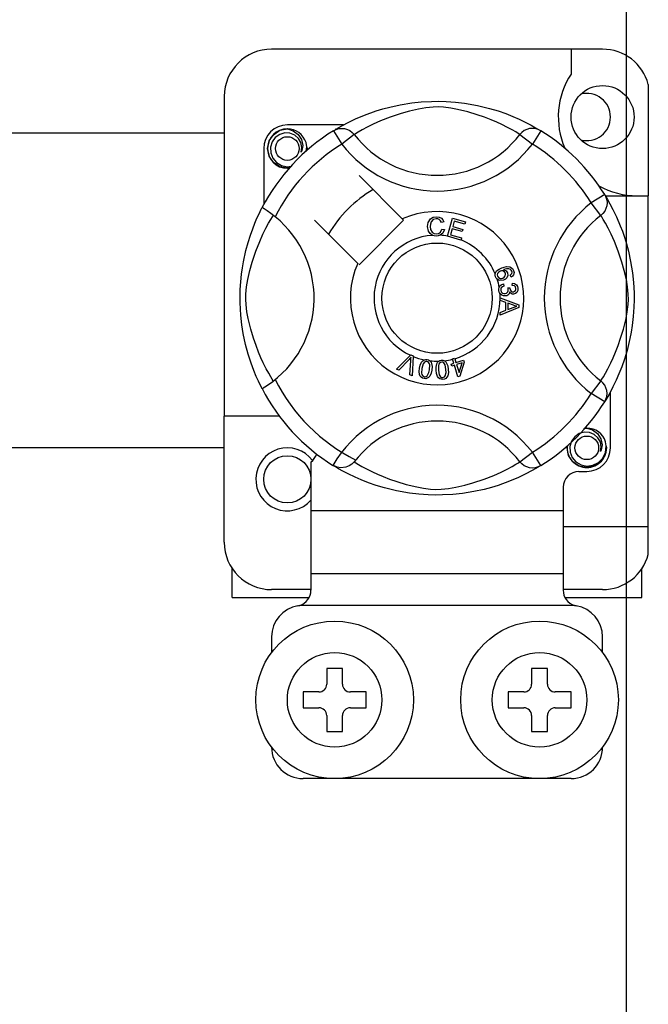
# Model space of a CAD drawing. Extents: x -419 to -204, y -249 to 80.
# Drawn here: x -332 to -326, y -206 to -196 of the extents above; entities that cross this region are included whole.
import ezdxf

# ---------------------------------------------------------------- set-up
doc = ezdxf.new("R2010")
doc.units = 0
doc.header["$MEASUREMENT"] = 0
doc.layers.get('0').update_dxf_attribs({"linetype": 'CONTINUOUS'})

# ---------------------------------------------------------------- blocks, each defined once
blk = doc.blocks.new('alzado')
for p, q in [((91.09705, 19.57584), (91.09705, 34.79718)), ((90.85564, 31.47996), (87.49306, 31.47996)), ((90.53539, 31.47996), (90.53539, 31.22724)), ((91.32, 31.12259), (91.32, 29.98978)), ((87.01269, 30.9996), (87.01269, 27.74806)), ((84.75079, 30.63134), (87.01269, 30.63134)), ((88.22399, 30.71033), (87.65318, 30.71033)), ((88.12191, 30.65148), (88.20611, 30.51528)), ((88.14427, 30.66567), (88.13964, 30.66316)), ((90.22679, 30.65148), (90.1426, 30.51528)), ((88.33299, 30.61274), (88.20611, 30.51528)), ((90.01571, 30.61274), (90.1426, 30.51528)), ((87.413, 30.47015), (87.413, 29.89966)), ((88.8207, 29.75553), (88.38178, 30.19444)), ((90.87685, 30.00142), (90.74065, 29.91722)), ((90.88265, 29.98978), (91.32, 29.98978)), ((90.89104, 29.97906), (90.88853, 29.98369)), ((91.32, 26.6272), (91.32, 29.98978)), ((90.83811, 29.79034), (90.74065, 29.91722)), ((87.92889, 29.74155), (88.3678, 29.30263)), ((88.38178, 29.28865), (88.83468, 29.74155)), ((88.83468, 29.74155), (88.8207, 29.75553)), ((89.28084, 29.58056), (89.33135, 29.76149)), ((89.33135, 29.76149), (89.46395, 29.72446)), ((89.34955, 29.73304), (89.33389, 29.67688)), ((89.4579, 29.70279), (89.34955, 29.73304)), ((89.24268, 29.72379), (89.21801, 29.71725)), ((89.22274, 29.65174), (89.24807, 29.64604)), ((89.32788, 29.65537), (89.31044, 29.59294)), ((89.42934, 29.62704), (89.32788, 29.65537)), ((89.33389, 29.67688), (89.43535, 29.64856)), ((89.43535, 29.64856), (89.42934, 29.62704)), ((89.46395, 29.72446), (89.4579, 29.70279)), ((89.28015, 29.57808), (89.28084, 29.58056)), ((89.41699, 29.5399), (89.28015, 29.57808)), ((89.31044, 29.59294), (89.42303, 29.56153)), ((89.41745, 29.54154), (89.41699, 29.5399)), ((89.42303, 29.56153), (89.41745, 29.54154)), ((89.92618, 29.16321), (89.91648, 29.18434)), ((89.84808, 29.09403), (89.85385, 29.07124)), ((89.89296, 29.053), (89.91359, 29.05284)), ((89.93768, 29.07871), (89.93907, 29.10238)), ((89.81483, 28.95336), (90.0054, 28.88057)), ((89.81483, 28.95286), (89.81483, 28.95336)), ((89.81484, 28.94694), (89.81483, 28.95286)), ((89.81487, 28.92661), (89.81484, 28.94694)), ((89.8726, 28.90579), (89.81487, 28.92661)), ((89.8151, 28.80382), (89.87276, 28.82619)), ((90.00548, 28.85344), (89.81514, 28.77515)), ((89.87276, 28.82619), (89.8726, 28.90579)), ((89.89312, 28.89855), (89.89324, 28.834)), ((89.94901, 28.87773), (89.89312, 28.89855)), ((89.89324, 28.834), (89.94593, 28.85394)), ((90.0054, 28.88057), (90.00548, 28.85344)), ((89.81514, 28.77515), (89.8151, 28.80382)), ((88.76278, 28.22866), (88.90325, 28.36869)), ((88.90325, 28.36869), (88.90777, 28.37319)), ((88.90777, 28.37319), (88.93148, 28.3628)), ((88.9312, 28.35644), (88.92247, 28.15853)), ((88.93148, 28.3628), (88.9312, 28.35644)), ((89.32971, 28.331), (89.352, 28.33793)), ((89.33069, 28.32786), (89.32971, 28.331)), ((89.34326, 28.28751), (89.33069, 28.32786)), ((89.352, 28.33793), (89.35323, 28.33397)), ((89.35323, 28.33397), (89.36555, 28.29444)), ((88.78637, 28.2183), (88.76278, 28.22866)), ((88.88918, 28.32438), (88.78637, 28.2183)), ((88.89746, 28.16954), (88.90777, 28.31622)), ((89.3187, 28.27985), (89.34326, 28.28751)), ((89.32509, 28.25941), (89.3187, 28.27985)), ((89.34965, 28.26707), (89.32509, 28.25941)), ((89.38633, 28.14936), (89.34965, 28.26707)), ((89.36555, 28.29444), (89.44434, 28.31899)), ((89.42883, 28.29174), (89.37194, 28.274)), ((89.37194, 28.274), (89.39742, 28.19213)), ((89.39742, 28.19213), (89.42883, 28.29174)), ((89.45073, 28.29855), (89.40454, 28.15502)), ((89.44434, 28.31899), (89.45073, 28.29855)), ((88.92247, 28.15853), (88.89746, 28.16954)), ((89.40454, 28.15502), (89.38633, 28.14936)), ((90.83811, 28.10762), (90.74065, 27.98073)), ((90.87685, 27.89654), (90.74065, 27.98073)), ((90.9357, 27.42781), (90.9357, 27.99853)), ((90.88061, 27.90265), (90.87685, 27.89654)), ((87.01269, 26.46708), (87.01269, 27.74806)), ((87.57312, 27.74806), (87.01269, 27.74806)), ((87.01269, 27.42685), (84.75079, 27.42685)), ((90.01571, 27.28522), (90.1426, 27.38268)), ((90.22679, 27.24648), (90.1426, 27.38268)), ((87.89337, 27.28222), (87.89337, 26.78732)), ((88.12155, 27.2467), (88.11706, 27.24949)), ((90.61546, 27.18763), (90.69552, 27.18763)), ((90.45533, 27.02751), (90.45533, 26.78732)), ((90.45533, 26.78732), (87.89337, 26.78732)), ((87.89337, 26.78732), (87.89337, 26.14683)), ((90.45533, 26.78732), (90.45533, 26.14683)), ((90.45533, 26.6272), (91.32, 26.6272)), ((91.32, 26.34408), (91.32, 26.6272)), ((87.09275, 25.90665), (87.09275, 26.20154)), ((90.45533, 26.14683), (87.89337, 26.14683)), ((87.89337, 26.14683), (87.89337, 25.97999)), ((90.45533, 26.14683), (90.45533, 25.97999)), ((91.25595, 25.90665), (91.25595, 26.20154)), ((87.89337, 25.98671), (87.49306, 25.98671)), ((90.85564, 25.98671), (90.45533, 25.98671)), ((87.09275, 25.90665), (87.87328, 25.90665)), ((90.56956, 25.82658), (87.77914, 25.82658)), ((90.47529, 25.90665), (91.25595, 25.90665)), ((87.49306, 25.50634), (87.49306, 25.34622)), ((90.85564, 25.34622), (90.85564, 25.50634)), ((88.21361, 25.18609), (88.05349, 25.18609)), ((88.05349, 25.18609), (88.05349, 25.02597)), ((88.21361, 25.02597), (88.21361, 25.18609)), ((90.13509, 25.18609), (90.13509, 25.02597)), ((90.29521, 25.18609), (90.13509, 25.18609)), ((90.29521, 25.02597), (90.29521, 25.18609)), ((87.97343, 24.94591), (87.81331, 24.94591)), ((87.81331, 24.94591), (87.81331, 24.78579)), ((88.4538, 24.94591), (88.29367, 24.94591)), ((88.4538, 24.78579), (88.4538, 24.94591)), ((89.8949, 24.94591), (89.8949, 24.78579)), ((90.05503, 24.94591), (89.8949, 24.94591)), ((90.53539, 24.94591), (90.37527, 24.94591)), ((90.53539, 24.78579), (90.53539, 24.94591)), ((87.81331, 24.78579), (87.97343, 24.78579)), ((88.29367, 24.78579), (88.4538, 24.78579)), ((89.8949, 24.78579), (90.05503, 24.78579)), ((90.37527, 24.78579), (90.53539, 24.78579)), ((88.05349, 24.70572), (88.05349, 24.5456)), ((88.21361, 24.5456), (88.21361, 24.70572)), ((90.13509, 24.70572), (90.13509, 24.5456)), ((90.29521, 24.5456), (90.29521, 24.70572)), ((88.05349, 24.5456), (88.21361, 24.5456)), ((90.13509, 24.5456), (90.29521, 24.5456)), ((90.53539, 24.06523), (87.81331, 24.06523))]:
    blk.add_line(p, q)
at = {"flags": 128}
for points in [[(88.13792, 30.66127), (88.17066, 30.68067), (88.21439, 30.70529), (88.2725, 30.73582), (88.34712, 30.77157), (88.4382, 30.81022), (88.55532, 30.85238), (88.62226, 30.87287), (88.69482, 30.89222), (88.79989, 30.91517), (88.91713, 30.93392), (89.01398, 30.94408), (89.11872, 30.94974), (89.19149, 30.95044), (89.26538, 30.94844), (89.36057, 30.94183), (89.4531, 30.93101), (89.58548, 30.90784), (89.70685, 30.87838), (89.79344, 30.85236), (89.87227, 30.82489), (89.94423, 30.79653), (90.00813, 30.76858), (90.07607, 30.73589), (90.13166, 30.70674), (90.17542, 30.68219), (90.20622, 30.66403), (90.22679, 30.65148), (90.22679, 30.65148)], [(90.01571, 30.61274), (89.99833, 30.6235), (89.97364, 30.63832), (89.93824, 30.65867), (89.89095, 30.68431), (89.83156, 30.71411), (89.78044, 30.73775), (89.72234, 30.76253), (89.65614, 30.78819), (89.58194, 30.81391), (89.48793, 30.84212), (89.38026, 30.86833), (89.31366, 30.88069), (89.24008, 30.88973), (89.18831, 30.89238), (89.13427, 30.89147), (89.05847, 30.88416), (88.98494, 30.8717), (88.89372, 30.85086), (88.80976, 30.82741), (88.69663, 30.78968), (88.59873, 30.75102), (88.52496, 30.71784), (88.46318, 30.68714), (88.41257, 30.65986), (88.37418, 30.6378), (88.34647, 30.6211), (88.33299, 30.61274)], [(87.67435, 30.27417), (87.65318, 30.26999), (87.57712, 30.28501), (87.51101, 30.32926), (87.46857, 30.39282), (87.45303, 30.47015), (87.46857, 30.54747), (87.51101, 30.61103), (87.57712, 30.65528), (87.65318, 30.6703), (87.65318, 30.6703)], [(87.79301, 30.43297), (87.80025, 30.48175), (87.79091, 30.53018), (87.76624, 30.57285), (87.72783, 30.60657), (87.67951, 30.62621), (87.62743, 30.62885), (87.57598, 30.61428), (87.53087, 30.58282), (87.49869, 30.53822), (87.4823, 30.48483), (87.48427, 30.42703), (87.50527, 30.37314), (87.54278, 30.32858), (87.59481, 30.29738), (87.65426, 30.28518), (87.68803, 30.2895)], [(87.6239, 30.66452), (87.62662, 30.66571), (87.64185, 30.66882), (87.64954, 30.6699), (87.65147, 30.67012), (87.65243, 30.67022), (87.65292, 30.67027), (87.65316, 30.6703), (87.65317, 30.6703), (87.65318, 30.6703), (87.65318, 30.6703)], [(87.65318, 30.6703), (87.71242, 30.65161), (87.76185, 30.61428), (87.79587, 30.56257), (87.80908, 30.50186), (87.80028, 30.44987), (87.79301, 30.43297)], [(88.12191, 30.65148), (88.14819, 30.66456), (88.17641, 30.67261), (88.20563, 30.67537), (88.23487, 30.67274), (88.26314, 30.66481), (88.28949, 30.65185), (88.31304, 30.6343), (88.33299, 30.61274)], [(90.22679, 30.65148), (90.20052, 30.66456), (90.17229, 30.67261), (90.14307, 30.67537), (90.11383, 30.67274), (90.08556, 30.66481), (90.05921, 30.65185), (90.03566, 30.6343), (90.01571, 30.61274)], [(87.84573, 30.44595), (87.8507, 30.48908), (87.84412, 30.53019)], [(87.85028, 30.48538), (87.85334, 30.47015), (87.84907, 30.4489)], [(87.85028, 30.48538), (87.85334, 30.47015), (87.84907, 30.4489)], [(90.87685, 30.00142), (90.88993, 29.97514), (90.89798, 29.94692), (90.90074, 29.9177), (90.89811, 29.88846), (90.89018, 29.86019), (90.87722, 29.83384), (90.85967, 29.81029), (90.83811, 29.79034)], [(90.88664, 29.98541), (90.90604, 29.95267), (90.93066, 29.90894), (90.96119, 29.85083), (90.99694, 29.77621), (91.03559, 29.68513), (91.05679, 29.6291), (91.07775, 29.56801), (91.09824, 29.50107), (91.11759, 29.42851), (91.14055, 29.32344), (91.15929, 29.2062), (91.16945, 29.10935), (91.17511, 29.00461), (91.17581, 28.93184), (91.17381, 28.85795), (91.1672, 28.76276), (91.15638, 28.67023), (91.14567, 28.60253), (91.13321, 28.53785), (91.10375, 28.41648), (91.07773, 28.32989), (91.05026, 28.25106), (91.0219, 28.1791), (90.99395, 28.1152), (90.96126, 28.04726), (90.93211, 27.99167), (90.90756, 27.94791), (90.8894, 27.91711), (90.88137, 27.90388)], [(87.39582, 28.03083), (87.39574, 28.031), (87.38954, 28.04312), (87.37723, 28.06778), (87.35932, 28.10529), (87.33763, 28.15361), (87.31244, 28.21453), (87.28444, 28.28991), (87.25552, 28.37958), (87.22929, 28.47688), (87.20549, 28.5888), (87.19133, 28.67737), (87.18029, 28.77614), (87.17591, 28.8377), (87.17333, 28.90358), (87.17292, 28.96975), (87.17478, 29.03764), (87.17981, 29.11622), (87.18757, 29.1916), (87.19665, 29.25694), (87.20726, 29.31873), (87.2323, 29.43331), (87.25468, 29.51555), (87.278, 29.58929), (87.30159, 29.65532), (87.32419, 29.71255), (87.34486, 29.76083), (87.36287, 29.80027), (87.37769, 29.83111), (87.38851, 29.85281), (87.39571, 29.8669), (87.39571, 29.8669)], [(87.52909, 29.77598), (87.48639, 29.80897), (87.44731, 29.83679), (87.41731, 29.85626), (87.39967, 29.86604), (87.39571, 29.8669)], [(87.51059, 28.10762), (87.49983, 28.125), (87.48501, 28.14969), (87.46466, 28.18509), (87.43902, 28.23238), (87.40922, 28.29177), (87.38558, 28.34289), (87.3608, 28.40099), (87.33514, 28.46719), (87.30942, 28.54139), (87.28121, 28.6354), (87.25501, 28.74307), (87.24264, 28.80967), (87.2336, 28.88325), (87.23095, 28.93502), (87.23186, 28.98906), (87.23917, 29.06486), (87.25163, 29.13839), (87.27247, 29.22961), (87.29592, 29.31357), (87.33365, 29.4267), (87.37231, 29.5246), (87.40549, 29.59837), (87.43619, 29.66015), (87.46347, 29.71076), (87.48553, 29.74915), (87.50223, 29.77686), (87.51059, 29.79034)], [(89.07871, 29.67764), (89.0842, 29.71884), (89.10605, 29.75394), (89.13386, 29.77099), (89.16593, 29.77718)], [(89.16601, 29.75559), (89.13592, 29.74813), (89.11423, 29.72618), (89.1066, 29.70292), (89.10469, 29.67845)], [(89.16593, 29.77718), (89.19393, 29.7738), (89.21877, 29.7606), (89.23338, 29.74394), (89.24268, 29.72379)], [(89.21801, 29.71725), (89.20947, 29.73487), (89.1956, 29.74855), (89.18134, 29.75425), (89.16601, 29.75559)], [(90.83811, 28.10762), (90.84887, 28.125), (90.86369, 28.14969), (90.88404, 28.18509), (90.90968, 28.23238), (90.93948, 28.29177), (90.96313, 28.34289), (90.9879, 28.40099), (91.01356, 28.46719), (91.03928, 28.54139), (91.06749, 28.6354), (91.0937, 28.74307), (91.10606, 28.80967), (91.1151, 28.88325), (91.11775, 28.93502), (91.11684, 28.98906), (91.10953, 29.06486), (91.09707, 29.13839), (91.07623, 29.22961), (91.05278, 29.31357), (91.01505, 29.4267), (90.97639, 29.5246), (90.94321, 29.59837), (90.91251, 29.66015), (90.88523, 29.71076), (90.86317, 29.74915), (90.84647, 29.77686), (90.83811, 29.79034)], [(89.12731, 29.58774), (89.10351, 29.60582), (89.08816, 29.63155), (89.07871, 29.67764)], [(89.10469, 29.67845), (89.10913, 29.64725), (89.12355, 29.61946), (89.14404, 29.60586), (89.16836, 29.60174)], [(89.16836, 29.60174), (89.19038, 29.60635), (89.2085, 29.61961), (89.22274, 29.65174)], [(89.24807, 29.64604), (89.23147, 29.60892), (89.20678, 29.58865)], [(89.17101, 29.58022), (89.1451, 29.58213), (89.12731, 29.58774)], [(89.20678, 29.58865), (89.18686, 29.58194), (89.17101, 29.58022)], [(89.76555, 29.19538), (89.76574, 29.19675), (89.77036, 29.21206), (89.77883, 29.22563), (89.80377, 29.24554), (89.83292, 29.25883)], [(89.86813, 29.20297), (89.85863, 29.21746), (89.84351, 29.22594), (89.82991, 29.22729), (89.81656, 29.22426)], [(89.83292, 29.25883), (89.87846, 29.2704), (89.91506, 29.26737)], [(89.92087, 29.24097), (89.9016, 29.24832), (89.88092, 29.24849), (89.84943, 29.24023)], [(89.84943, 29.24023), (89.86382, 29.23497), (89.87611, 29.22582), (89.88907, 29.20567)], [(89.91506, 29.26737), (89.94009, 29.2507), (89.95193, 29.23007)], [(89.93349, 29.22476), (89.92773, 29.23489), (89.92087, 29.24097)], [(89.95193, 29.23007), (89.95603, 29.20838), (89.9509, 29.18698), (89.94048, 29.17311), (89.92618, 29.16321)], [(89.76933, 29.16521), (89.7654, 29.18175), (89.76555, 29.19538)], [(89.78532, 29.14119), (89.77613, 29.15177), (89.76933, 29.16521)], [(89.81656, 29.22426), (89.80049, 29.21501), (89.78882, 29.20067), (89.78508, 29.18661), (89.78715, 29.17222)], [(89.85066, 29.13188), (89.81249, 29.12826), (89.798, 29.13282), (89.78532, 29.14119)], [(89.78715, 29.17222), (89.79746, 29.1579), (89.81359, 29.15057), (89.82757, 29.15023), (89.84115, 29.15371)], [(89.84115, 29.15371), (89.8566, 29.16214), (89.86739, 29.17593), (89.87052, 29.18937), (89.86813, 29.20297)], [(89.88907, 29.20567), (89.89211, 29.18007), (89.88288, 29.15596), (89.86873, 29.14133), (89.85066, 29.13188)], [(89.91648, 29.18434), (89.92622, 29.19186), (89.93215, 29.19947)], [(89.93215, 29.19947), (89.93558, 29.21354), (89.93349, 29.22476)], [(89.80196, 29.02782), (89.80192, 29.04489), (89.80537, 29.05874)], [(89.81306, 28.99677), (89.80593, 29.01072), (89.80196, 29.02782)], [(89.80537, 29.05874), (89.81334, 29.07276), (89.8249, 29.084), (89.84808, 29.09403)], [(89.85385, 29.07124), (89.83904, 29.06474), (89.82696, 29.05412), (89.82175, 29.04259), (89.82113, 29.02994)], [(89.82113, 29.02994), (89.82668, 29.01359), (89.8389, 29.00138), (89.85148, 28.99618), (89.86509, 28.99568)], [(89.86509, 28.99568), (89.88063, 29.00072), (89.89227, 29.01214), (89.89705, 29.02407), (89.89742, 29.03695)], [(89.89742, 29.03695), (89.89538, 29.04606), (89.89296, 29.053)], [(89.91359, 29.05284), (89.91363, 29.05073), (89.91374, 29.04907)], [(89.91374, 29.04907), (89.91793, 29.03392), (89.9268, 29.02096), (89.9375, 29.01495), (89.94981, 29.01428)], [(89.97567, 29.04861), (89.97096, 29.06272), (89.96031, 29.07307), (89.93768, 29.07871)], [(89.93907, 29.10238), (89.96162, 29.09746), (89.98045, 29.08426), (89.99018, 29.06897), (89.99465, 29.05138)], [(89.94981, 29.01428), (89.96248, 29.01857), (89.9718, 29.02816), (89.97545, 29.03805), (89.97567, 29.04861)], [(89.99465, 29.05138), (89.9933, 29.02834), (89.98326, 29.00762), (89.96935, 28.99599), (89.95212, 28.99041)], [(89.86852, 28.97117), (89.8506, 28.97169), (89.83378, 28.97787), (89.81306, 28.99677)], [(89.91082, 29.01193), (89.90587, 28.9948), (89.8945, 28.98111), (89.88221, 28.97433), (89.86852, 28.97117)], [(89.95212, 28.99041), (89.93836, 28.99104), (89.92563, 28.99627), (89.91082, 29.01193)], [(89.94593, 28.85394), (89.96791, 28.86193), (89.98542, 28.86753)], [(89.98542, 28.86753), (89.96483, 28.87254), (89.94901, 28.87773)], [(88.91116, 28.34883), (88.89909, 28.33492), (88.88918, 28.32438)], [(88.90777, 28.31622), (88.90937, 28.33451), (88.91116, 28.34883)], [(89.04278, 28.13141), (89.02711, 28.13594), (89.0135, 28.14487), (89.00348, 28.15772), (88.99742, 28.17287), (88.99357, 28.20522), (88.9969, 28.23772)], [(88.9969, 28.23772), (89.00408, 28.2696), (89.01773, 28.29919), (89.02842, 28.31152), (89.04196, 28.32058), (89.0447, 28.32175)], [(89.02072, 28.23387), (89.01769, 28.18547), (89.02017, 28.17359), (89.02599, 28.16296), (89.03483, 28.15472), (89.04617, 28.15054)], [(89.07088, 28.30504), (89.05884, 28.30458), (89.04794, 28.29941), (89.03308, 28.28063), (89.02072, 28.23387)], [(89.0447, 28.32175), (89.05746, 28.32471), (89.07145, 28.32445), (89.07399, 28.32409)], [(89.09613, 28.22167), (89.09912, 28.26998), (89.09666, 28.28185), (89.09092, 28.2925), (89.08217, 28.30081), (89.07088, 28.30504)], [(89.07399, 28.32409), (89.08602, 28.32103), (89.09676, 28.31576), (89.10103, 28.3127)], [(89.10103, 28.3127), (89.10884, 28.30481), (89.11368, 28.29753)], [(89.11368, 28.29753), (89.12311, 28.25344), (89.11995, 28.21782)], [(89.16452, 28.21622), (89.16427, 28.24885), (89.17077, 28.28072), (89.17831, 28.29516), (89.18942, 28.30706), (89.19173, 28.30872)], [(89.22114, 28.29851), (89.20953, 28.29534), (89.20009, 28.28785), (89.19342, 28.27778), (89.1899, 28.26621), (89.18853, 28.21791)], [(89.19173, 28.30872), (89.20357, 28.31456), (89.21739, 28.31749), (89.21979, 28.31772)], [(89.21979, 28.31772), (89.23218, 28.3175), (89.24383, 28.31485), (89.24869, 28.31282)], [(89.26467, 28.22322), (89.25655, 28.27085), (89.25144, 28.28181), (89.24345, 28.29086), (89.23307, 28.29698), (89.22114, 28.29851)], [(89.28869, 28.22491), (89.28895, 28.19225), (89.28241, 28.16035), (89.27487, 28.14589), (89.26375, 28.134), (89.24939, 28.12633), (89.23338, 28.12326)], [(89.24869, 28.31282), (89.25809, 28.30697), (89.26444, 28.30101)], [(89.26444, 28.30101), (89.28361, 28.26026), (89.28869, 28.22491)], [(89.11995, 28.21782), (89.11272, 28.18592), (89.09909, 28.1563), (89.08841, 28.14393), (89.07485, 28.13487), (89.05909, 28.13073), (89.04278, 28.13141)], [(89.04617, 28.15054), (89.05467, 28.15021), (89.06292, 28.15227), (89.07384, 28.15989)], [(89.07384, 28.15989), (89.09, 28.19307), (89.09613, 28.22167)], [(89.23338, 28.12326), (89.2171, 28.12411), (89.20181, 28.12966), (89.18912, 28.13987), (89.17978, 28.15324), (89.16865, 28.18383), (89.16452, 28.21622)], [(89.18853, 28.21791), (89.1966, 28.17012), (89.20173, 28.15913), (89.20981, 28.15011), (89.2203, 28.1441), (89.2323, 28.14266)], [(89.2323, 28.14266), (89.24817, 28.14818), (89.25705, 28.15806)], [(89.25705, 28.15806), (89.26523, 28.19401), (89.26467, 28.22322)], [(90.87685, 27.89654), (90.88993, 27.92281), (90.89798, 27.95104), (90.90074, 27.98026), (90.89811, 28.0095), (90.89018, 28.03777), (90.87722, 28.06412), (90.85967, 28.08767), (90.83811, 28.10762)], [(90.66624, 27.62219), (90.66896, 27.62337), (90.68419, 27.62648), (90.69188, 27.62757), (90.6938, 27.62779), (90.69477, 27.62789), (90.69525, 27.62794), (90.69549, 27.62796), (90.69551, 27.62797), (90.69552, 27.62797), (90.69552, 27.62797)], [(90.67435, 27.62379), (90.69552, 27.62797), (90.69552, 27.62797)], [(90.69552, 27.62797), (90.75476, 27.60928), (90.80419, 27.57195), (90.8382, 27.52023), (90.85141, 27.45953), (90.84261, 27.40753), (90.83535, 27.39064)], [(90.83535, 27.39064), (90.84258, 27.43942), (90.83324, 27.48784), (90.80857, 27.53052), (90.77016, 27.56424), (90.72184, 27.58388), (90.66976, 27.58651), (90.61831, 27.57195), (90.57321, 27.54049), (90.54102, 27.49589), (90.52463, 27.4425), (90.5266, 27.3847), (90.5476, 27.3308), (90.58511, 27.28625), (90.63715, 27.25505), (90.69659, 27.24285), (90.75675, 27.25054), (90.81374, 27.27858), (90.85823, 27.32392), (90.88549, 27.38123), (90.89304, 27.44674), (90.88645, 27.48786)], [(90.89261, 27.44305), (90.89567, 27.42781), (90.88013, 27.35049), (90.83769, 27.28693), (90.77158, 27.24268), (90.69552, 27.22766), (90.61945, 27.24268), (90.55334, 27.28693), (90.5109, 27.35049), (90.49536, 27.42781), (90.49963, 27.44906)], [(90.89261, 27.44305), (90.89567, 27.42781), (90.88013, 27.35049), (90.83769, 27.28693), (90.77158, 27.24268), (90.69552, 27.22766), (90.61945, 27.24268), (90.55334, 27.28693), (90.5109, 27.35049), (90.49536, 27.42781), (90.49963, 27.44906)], [(88.33299, 27.28522), (88.33255, 27.2847), (88.30932, 27.26179), (88.28188, 27.2433), (88.24899, 27.22969), (88.19832, 27.22327), (88.15981, 27.22956), (88.12155, 27.2467)], [(90.22679, 27.24648), (90.21105, 27.23685), (90.17804, 27.21729), (90.13431, 27.19267), (90.07621, 27.16214), (90.00158, 27.12639), (89.9105, 27.08774), (89.79338, 27.04558), (89.72644, 27.02509), (89.65388, 27.00574), (89.54881, 26.98278), (89.43157, 26.96404), (89.33472, 26.95388), (89.22998, 26.94822), (89.15721, 26.94752), (89.08332, 26.94952), (88.98813, 26.95613), (88.8956, 26.96695), (88.76322, 26.99012), (88.64185, 27.01958), (88.55526, 27.0456), (88.47643, 27.07307), (88.40447, 27.10143), (88.34057, 27.12938), (88.27263, 27.16207), (88.21704, 27.19122), (88.17328, 27.21577), (88.14248, 27.23393), (88.12357, 27.24545)], [(88.33299, 27.28522), (88.35038, 27.27446), (88.37506, 27.25964), (88.41046, 27.23929), (88.45775, 27.21365), (88.51714, 27.18385), (88.56826, 27.1602), (88.62637, 27.13543), (88.69256, 27.10977), (88.76676, 27.08405), (88.86077, 27.05584), (88.96844, 27.02963), (89.03504, 27.01727), (89.10862, 27.00823), (89.16039, 27.00558), (89.21443, 27.00649), (89.29023, 27.0138), (89.36376, 27.02626), (89.45498, 27.0471), (89.53894, 27.07055), (89.65208, 27.10828), (89.74997, 27.14694), (89.82374, 27.18012), (89.88552, 27.21082), (89.93613, 27.2381), (89.97452, 27.26016), (90.00224, 27.27686), (90.01571, 27.28522)], [(90.22679, 27.24648), (90.20052, 27.2334), (90.17229, 27.22535), (90.14307, 27.22259), (90.11383, 27.22522), (90.08556, 27.23315), (90.05921, 27.24611), (90.03566, 27.26366), (90.01571, 27.28522)]]:
    blk.add_lwpolyline(points, dxfattribs=at)
for centre, radius in [((90.85564, 30.79039), 0.32025), ((87.65318, 30.47015), 0.12009), ((89.17435, 28.94898), 0.56043), ((90.69552, 27.42781), 0.12009), ((87.65318, 27.10757), 0.24018), ((88.13355, 24.86585), 0.80061), ((90.21515, 24.86585), 0.80061), ((88.13355, 24.86585), 0.48037), ((90.21515, 24.86585), 0.48037)]:
    blk.add_circle(centre, radius)
for centre, radius, start, end in [((87.49306, 30.9996), 0.48037, 90, 180), ((90.85564, 30.9996), 0.48037, 14.835112, 90), ((91.20632, 30.79039), 0.80061, 146.931492, 203.299008), ((90.69552, 30.79039), 0.24018, 0, 104.477512), ((90.69552, 30.79039), 0.24018, 255.522488, 0), ((89.17435, 28.94898), 2.00154, 121.723206, 152.702526), ((87.65318, 30.47015), 0.24018, 90, 180), ((87.65318, 30.47015), 0.20015, 90.02967, 270), ((87.65318, 30.47015), 0.20015, 17.457603, 90), ((89.17435, 28.94898), 2.00154, 31.723206, 58.276794), ((89.17435, 31.25898), 1.06091, 217.527611, 322.472389), ((89.17435, 28.94898), 1.84141, 121.723206, 153.313275), ((87.65318, 30.47015), 0.20015, 354.779417, 5.177827), ((89.17435, 31.25898), 1.2209, 217.527611, 322.472389), ((89.17435, 28.94898), 1.84141, 31.723206, 58.276794), ((87.65318, 30.47015), 0.20015, 270, 275.220583), ((89.17435, 28.94898), 1.28098, 120.522488, 149.477512), ((91.20632, 30.79039), 0.80061, 241.067908, 270), ((89.17435, 28.94898), 0.88068, 156.323686, 113.676314), ((91.48435, 28.94898), 1.2209, 127.527611, 232.472389), ((86.86435, 28.94898), 1.06105, 300.064436, 51.207507), ((91.48435, 28.94898), 1.06091, 127.527611, 232.472389), ((89.17435, 28.94898), 0.64049, 94.212185, 244.959329), ((89.17435, 28.94898), 0.64049, 80.429089, 87.097304), ((89.17435, 28.94898), 0.64049, 22.625031, 67.694221), ((89.17435, 28.94898), 0.64049, 9.867606, 17.463224), ((89.17435, 28.94898), 0.64049, 286.217523, 359.817897), ((89.17435, 28.94898), 0.64049, 0.346983, 4.278861), ((89.17435, 28.94898), 0.64049, 247.689298, 258.321483), ((89.17435, 28.94898), 0.64049, 276.665298, 284.128202), ((89.17435, 28.94898), 0.64049, 263.426772, 271.555243), ((89.17435, 28.94898), 2.00154, 207.309414, 238.11335), ((89.17435, 28.94898), 1.84141, 206.686725, 243.317662), ((89.17435, 28.94898), 1.84141, 301.723206, 328.276794), ((89.17435, 26.63898), 1.2209, 37.527611, 149.996631), ((89.17435, 28.94898), 2.00154, 301.723206, 328.276794), ((89.17435, 26.63898), 1.06091, 37.527611, 142.472389), ((90.69552, 27.42781), 0.20015, 90.02967, 95.220583), ((90.69552, 27.42781), 0.20015, 17.457603, 90), ((87.65318, 27.10757), 0.32025, 36.794093, 318.590378), ((90.69552, 27.42781), 0.20015, 174.779417, 270), ((90.69552, 27.42781), 0.20015, 270, 5.177827), ((90.69552, 27.42781), 0.24018, 270, 0), ((87.66927, 27.511), 0.32025, 314.407429, 332.484912), ((90.61546, 27.02751), 0.16012, 90, 180), ((87.49306, 26.46708), 0.48037, 180, 270), ((90.85564, 26.46708), 0.48037, 270, 345.164888), ((87.73324, 25.97999), 0.16012, 286.656599, 0), ((90.61546, 25.97999), 0.16012, 180, 253.343401), ((87.73324, 25.97999), 0.16012, 279.594068, 286.656599), ((90.61546, 25.97999), 0.16012, 253.343401, 260.405932), ((87.81331, 25.50634), 0.32025, 99.594068, 180), ((90.53539, 25.50634), 0.32025, 0, 80.405932), ((87.97343, 25.02597), 0.08006, 270, 0), ((88.29367, 25.02597), 0.08006, 180, 270), ((90.05503, 25.02597), 0.08006, 270, 0), ((90.37527, 25.02597), 0.08006, 180, 270), ((87.97343, 24.70572), 0.08006, 0, 90), ((88.29367, 24.70572), 0.08006, 90, 180), ((90.05503, 24.70572), 0.08006, 0, 90), ((90.37527, 24.70572), 0.08006, 90, 180), ((87.81331, 24.38548), 0.32025, 180, 270), ((90.53539, 24.38548), 0.32025, 270, 0)]:
    blk.add_arc(centre, radius, start, end)

msp = doc.modelspace()

# ---------------------------------------------------------------- block references
msp.add_blockref('alzado', (-416.876, -227.863))

doc.saveas('drawing.dxf')
